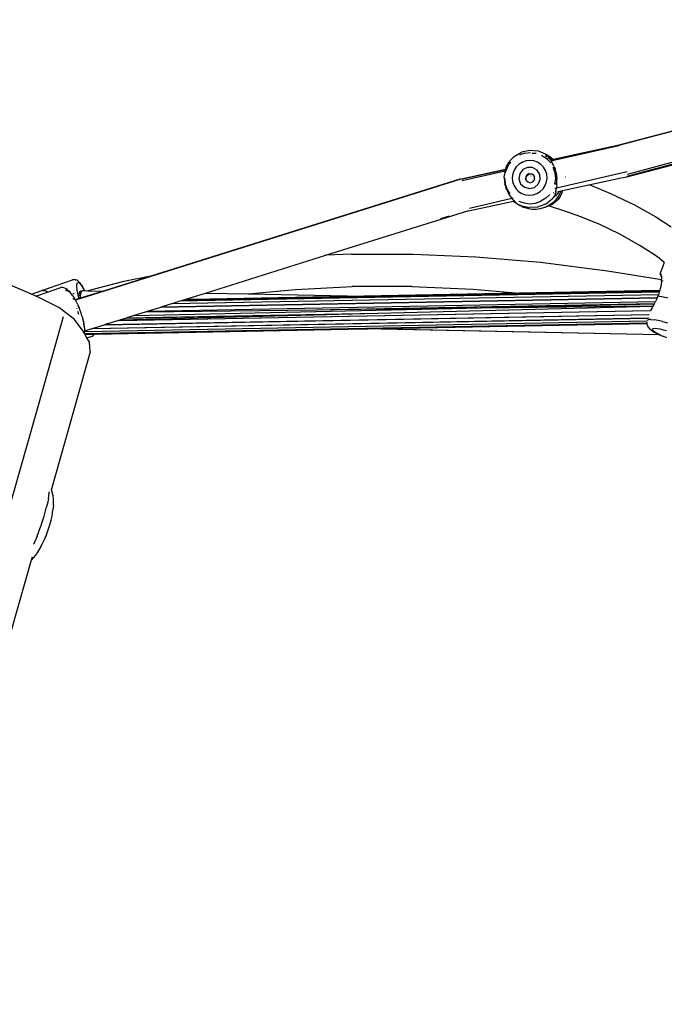
# Model space of a CAD drawing. Units: millimetres. Extents: x -475 to 2276, y -138 to 1129.
# Drawn here: x 316 to 347, y 329 to 377 of the extents above; entities that cross this region are included whole.
import ezdxf

# ---------------------------------------------------------------- set-up
doc = ezdxf.new("R2010")
doc.units = ezdxf.units.MM
doc.header["$LTSCALE"] = 10
doc.header["$PDSIZE"] = -1
doc.layers.add('VP-DIM', color=7, linetype='Continuous')
doc.layers.add('VP-EQ', color=7, linetype='Continuous', true_color=0x8a3492)
doc.dimstyles.get("Standard").update_dxf_attribs({"dimtxt": 14, "dimasz": 20, "dimexe": 20, "dimexo": 50, "dimgap": 20, "dimtad": 0, "dimdec": 0, "dimzin": 0, "dimdsep": 46, "dimtxsty": 'Standard', "dimcen": -0.09, "dimadec": 0, "dimazin": 0, "dimtfac": 1, "dimtdec": 4, "dimtofl": 0, "dimtmove": 0, "dimatfit": 3, "dimfxl": 70, "dimfxlon": 1, "dimtolj": 1, "dimtzin": 0, "dimarcsym": 0})

# ---------------------------------------------------------------- blocks, each defined once
blk = doc.blocks.new('*D1267')
at = {"layer": 'Defpoints', "color": 0}
for p in [(567.072, 686.691), (567.072, 295.965), (112.646, 88.792)]:
    blk.add_point(p, dxfattribs=at)
at = {"layer": 'VP-DIM', "color": 0, "lineweight": -2, "ltscale": 100}
for p, q in [((112.646, 616.691), (112.646, 706.691)), ((567.072, 616.691), (567.072, 706.691)), ((132.646, 686.691), (290.343, 686.691)), ((547.072, 686.691), (365.343, 686.691))]:
    blk.add_line(p, q, dxfattribs=at)
at = {"layer": 'VP-DIM', "color": 0}
for points in [[(132.646, 690.024), (132.646, 683.358), (112.646, 686.691)], [(547.072, 683.358), (547.072, 690.024), (567.072, 686.691)]]:
    blk.add_solid(points, dxfattribs=at)
at = {"layer": 'VP-DIM', "color": 0, "ltscale": 100, "insert": (327.843, 686.691), "char_height": 14, "attachment_point": 5}
blk.add_mtext('\\A1;460', dxfattribs=at)
blk = doc.blocks.new('*D1268')
at = {"layer": 'Defpoints', "color": 0}
for p in [(244.924, 466.691), (153.304, 64.609), (787.072, 64.609)]:
    blk.add_point(p, dxfattribs=at)
at = {"layer": 'VP-DIM', "color": 0, "lineweight": -2, "ltscale": 100}
for p, q in [((717.072, 466.691), (807.072, 466.691)), ((787.072, 446.691), (787.072, 305.881)), ((787.072, 84.609), (787.072, 230.881)), ((717.072, 64.609), (807.072, 64.609))]:
    blk.add_line(p, q, dxfattribs=at)
at = {"layer": 'VP-DIM', "color": 0}
for points in [[(790.406, 446.691), (783.739, 446.691), (787.072, 466.691)], [(783.739, 84.609), (790.406, 84.609), (787.072, 64.609)]]:
    blk.add_solid(points, dxfattribs=at)
at = {"layer": 'VP-DIM', "color": 0, "ltscale": 100, "insert": (787.072, 268.381), "char_height": 14, "attachment_point": 5, "rotation": 90}
blk.add_mtext('\\A1;405', dxfattribs=at)
blk = doc.blocks.new('*D1275')
at = {"layer": 'Defpoints', "color": 0}
for p in [(-38.892, 778.06), (720.719, 290.851), (-38.892, -0.024)]:
    blk.add_point(p, dxfattribs=at)
at = {"layer": 'VP-DIM', "color": 0, "lineweight": -2, "ltscale": 100}
for p, q in [((-38.892, 708.06), (-38.892, 798.06)), ((720.719, 708.06), (720.719, 798.06)), ((-18.892, 778.06), (294.674, 778.06)), ((700.719, 778.06), (369.674, 778.06))]:
    blk.add_line(p, q, dxfattribs=at)
at = {"layer": 'VP-DIM', "color": 0}
for points in [[(-18.892, 781.393), (-18.892, 774.727), (-38.892, 778.06)], [(700.719, 774.727), (700.719, 781.393), (720.719, 778.06)]]:
    blk.add_solid(points, dxfattribs=at)
at = {"layer": 'VP-DIM', "color": 0, "ltscale": 100, "insert": (332.174, 778.06), "char_height": 14, "attachment_point": 5}
blk.add_mtext('\\A1;760', dxfattribs=at)
blk = doc.blocks.new('*D1277')
at = {"layer": 'Defpoints', "color": 0}
for p in [(248.657, 618.15), (102.998, -124.209), (882.028, -124.209)]:
    blk.add_point(p, dxfattribs=at)
at = {"layer": 'VP-DIM', "color": 0, "lineweight": -2, "ltscale": 100}
for p, q in [((812.028, 618.15), (902.028, 618.15)), ((882.028, 598.15), (882.028, 307.485)), ((882.028, -104.209), (882.028, 230.152)), ((812.028, -124.209), (902.028, -124.209))]:
    blk.add_line(p, q, dxfattribs=at)
at = {"layer": 'VP-DIM', "color": 0}
for points in [[(885.361, 598.15), (878.695, 598.15), (882.028, 618.15)], [(878.695, -104.209), (885.361, -104.209), (882.028, -124.209)]]:
    blk.add_solid(points, dxfattribs=at)
at = {"layer": 'VP-DIM', "color": 0, "ltscale": 100, "insert": (882.028, 268.818), "char_height": 14, "attachment_point": 5, "rotation": 90}
blk.add_mtext('\\A1;742', dxfattribs=at)
blk = doc.blocks.new('RB1313_')
at = {"color": 0}
for p, q in [((5.429, 105.016), (21.706, 109.304)), ((21.706, 109.304), (5.464, 105)), ((5.824, 103.498), (22.021, 107.847)), ((5.833, 103.586), (22.012, 107.978)), ((5.801, 103.46), (22.012, 107.73)), ((2.076, 104.288), (5.429, 105.016)), ((2.202, 104.324), (5.429, 105.016)), ((2.306, 104.292), (5.413, 104.989)), ((5.413, 104.989), (5.464, 105)), ((0.306, 104.451), (0.161, 104.301)), ((0.306, 104.451), (0.67, 104.655)), ((0.828, 104.613), (0.563, 104.524)), ((1.077, 104.743), (0.67, 104.655)), ((0.828, 104.613), (1.105, 104.641)), ((1.491, 104.706), (1.077, 104.743)), ((1.223, 104.597), (1.18, 104.591)), ((1.377, 104.595), (1.223, 104.597)), ((1.684, 104.628), (1.491, 104.706)), ((1.644, 104.51), (1.878, 104.359)), ((1.865, 104.555), (1.684, 104.628)), ((1.799, 104.505), (1.795, 104.506)), ((1.826, 104.493), (1.818, 104.497)), ((1.859, 104.539), (1.852, 104.543)), ((1.854, 104.544), (1.862, 104.541)), ((1.865, 104.555), (1.869, 104.554)), ((1.866, 104.543), (1.865, 104.555)), ((1.867, 104.506), (1.867, 104.516)), ((1.869, 104.554), (1.874, 104.55)), ((1.869, 104.554), (1.891, 104.521)), ((1.869, 104.434), (1.87, 104.471)), ((1.87, 104.471), (1.928, 104.443)), ((1.871, 104.394), (1.87, 104.402)), ((1.907, 104.53), (1.874, 104.55)), ((1.891, 104.521), (1.886, 104.524)), ((1.891, 104.521), (1.895, 104.515)), ((1.891, 104.521), (1.911, 104.518)), ((1.913, 104.509), (1.895, 104.515)), ((1.895, 104.515), (1.942, 104.461)), ((1.964, 104.494), (1.907, 104.53)), ((1.911, 104.518), (1.912, 104.514)), ((1.942, 104.461), (1.962, 104.439)), ((1.96, 104.426), (1.962, 104.439)), ((1.985, 104.414), (1.96, 104.426)), ((1.961, 104.418), (1.96, 104.426)), ((1.96, 104.356), (1.96, 104.367)), ((1.962, 104.483), (1.963, 104.489)), ((1.968, 104.48), (1.962, 104.483)), ((1.962, 104.439), (1.968, 104.48)), ((1.962, 104.439), (1.985, 104.414)), ((1.963, 104.489), (1.964, 104.494)), ((1.963, 104.489), (1.966, 104.487)), ((1.995, 104.472), (1.964, 104.494)), ((1.985, 104.414), (2.007, 104.389)), ((1.995, 104.472), (2.01, 104.465)), ((2.007, 104.389), (2.062, 104.31)), ((2.034, 104.444), (2.01, 104.465)), ((2.094, 104.338), (2.03, 104.383)), ((2.043, 104.439), (2.034, 104.444)), ((2.043, 104.439), (2.18, 104.345)), ((2.147, 104.355), (2.043, 104.439)), ((-0.087, 103.918), (-0.116, 103.827)), ((-0.087, 103.918), (-0.079, 103.94)), ((-0.033, 104.043), (-0.079, 103.94)), ((-0.079, 103.94), (-0.065, 103.877)), ((-0.052, 103.914), (-0.065, 103.877)), ((-0.028, 103.949), (-0.061, 103.859)), ((-0.048, 103.926), (-0.049, 103.922)), ((-0.048, 103.926), (-0.009, 104.023)), ((-0.033, 104.043), (0.002, 104.113)), ((0.066, 104.098), (-0.028, 103.949)), ((-0.007, 104.028), (-0.009, 104.023)), ((0.023, 104.157), (0.002, 104.113)), ((0.023, 104.157), (0.028, 104.158)), ((0.161, 104.301), (0.028, 104.158)), ((0.028, 104.158), (0.04, 104.16)), ((0.032, 104.121), (0.031, 104.117)), ((0.039, 104.14), (0.037, 104.134)), ((0.04, 104.154), (0.039, 104.14)), ((0.04, 104.16), (0.04, 104.154)), ((0.04, 104.154), (0.062, 104.106)), ((0.073, 104.105), (0.066, 104.098)), ((0.066, 104.098), (0.076, 104.073)), ((0.124, 104.183), (0.073, 104.105)), ((0.405, 103.948), (0.301, 103.788)), ((0.542, 104.081), (0.405, 103.948)), ((0.705, 104.181), (0.542, 104.081)), ((0.886, 104.241), (0.705, 104.181)), ((0.954, 103.921), (0.728, 103.811)), ((1.075, 104.26), (0.886, 104.241)), ((1.204, 103.913), (0.954, 103.921)), ((1.264, 104.236), (1.075, 104.26)), ((1.422, 103.79), (1.204, 103.913)), ((1.443, 104.171), (1.264, 104.236)), ((1.603, 104.068), (1.443, 104.171)), ((1.736, 103.931), (1.603, 104.068)), ((1.834, 103.768), (1.736, 103.931)), ((1.878, 104.359), (2.072, 104.159)), ((2.019, 104.329), (2.016, 104.346)), ((2.048, 104.246), (2.052, 104.24)), ((2.062, 104.31), (2.071, 104.296)), ((2.071, 104.296), (2.135, 104.31)), ((2.071, 104.296), (2.076, 104.288)), ((2.076, 104.288), (2.104, 104.246)), ((2.104, 104.246), (2.306, 104.292)), ((2.104, 104.246), (2.127, 104.211)), ((2.135, 104.31), (2.109, 104.328)), ((2.133, 104.128), (2.117, 104.151)), ((2.193, 104.097), (2.127, 104.211)), ((2.135, 104.31), (2.183, 104.32)), ((2.183, 104.32), (2.147, 104.355)), ((2.194, 104.027), (2.175, 104.06)), ((2.18, 104.345), (2.202, 104.324)), ((2.183, 104.32), (2.202, 104.324)), ((2.258, 103.959), (2.193, 104.097)), ((2.305, 103.655), (2.217, 103.92)), ((2.273, 103.864), (2.247, 103.922)), ((2.258, 103.959), (2.283, 103.891)), ((2.272, 104.184), (2.269, 104.186)), ((2.273, 103.864), (2.283, 103.891)), ((2.283, 103.891), (2.313, 103.809)), ((2.304, 104.192), (2.302, 104.194)), ((-2.344, 103.35), (-0.116, 103.827)), ((-2.294, 103.337), (-0.121, 103.81)), ((-2.234, 103.274), (-0.138, 103.744)), ((-0.18, 103.413), (-0.172, 103.558)), ((-0.18, 103.413), (-0.173, 103.263)), ((-0.151, 103.692), (-0.172, 103.558)), ((-0.16, 103.409), (-0.133, 103.131)), ((-0.151, 103.692), (-0.138, 103.744)), ((-0.121, 103.81), (-0.138, 103.744)), ((-0.124, 103.686), (-0.075, 103.82)), ((-0.121, 103.81), (-0.075, 103.82)), ((-0.121, 103.81), (-0.119, 103.818)), ((-0.119, 103.818), (-0.116, 103.827)), ((-0.116, 103.827), (-0.079, 103.835)), ((-0.065, 103.877), (-0.079, 103.835)), ((-0.079, 103.835), (-0.069, 103.837)), ((-0.069, 103.837), (-0.075, 103.82)), ((-0.075, 103.82), (-0.063, 103.823)), ((-0.061, 103.859), (-0.069, 103.837)), ((-0.069, 103.837), (-0.056, 103.836)), ((-0.065, 103.877), (-0.061, 103.859)), ((-0.061, 103.859), (-0.053, 103.841)), ((-0.053, 103.841), (-0.056, 103.836)), ((0.235, 103.608), (0.211, 103.419)), ((0.211, 103.419), (0.229, 103.229)), ((0.301, 103.788), (0.235, 103.608)), ((0.579, 103.609), (0.54, 103.36)), ((0.728, 103.811), (0.579, 103.609)), ((0.876, 103.481), (0.859, 103.375)), ((0.94, 103.568), (0.876, 103.481)), ((0.885, 103.39), (0.896, 103.447)), ((0.896, 103.447), (0.96, 103.544)), ((1.036, 103.615), (0.94, 103.568)), ((0.96, 103.544), (1.009, 103.577)), ((1.009, 103.577), (1.065, 103.597)), ((1.036, 103.615), (1.144, 103.611)), ((1.065, 103.597), (1.123, 103.602)), ((1.123, 103.602), (1.179, 103.592)), ((1.123, 103.505), (1.136, 103.51)), ((1.144, 103.611), (1.179, 103.592)), ((1.237, 103.559), (1.179, 103.592)), ((1.225, 103.529), (1.237, 103.53)), ((1.237, 103.559), (1.242, 103.551)), ((1.242, 103.551), (1.249, 103.547)), ((1.295, 103.468), (1.242, 103.551)), ((1.305, 103.361), (1.295, 103.468)), ((1.558, 103.579), (1.422, 103.79)), ((1.58, 103.329), (1.558, 103.579)), ((1.895, 103.587), (1.834, 103.768)), ((1.913, 103.397), (1.895, 103.587)), ((2.267, 103.862), (2.273, 103.864)), ((2.279, 103.848), (2.273, 103.864)), ((2.35, 103.654), (2.305, 103.655)), ((2.332, 103.377), (2.305, 103.655)), ((2.353, 103.656), (2.313, 103.809)), ((2.351, 103.588), (2.342, 103.627)), ((2.35, 103.654), (2.353, 103.656)), ((2.354, 103.559), (2.351, 103.588)), ((2.353, 103.656), (2.379, 103.501)), ((2.365, 103.465), (2.362, 103.485)), ((2.364, 102.916), (5.827, 103.719)), ((2.379, 103.501), (2.391, 103.349)), ((2.822, 103.446), (2.819, 103.447)), ((5.537, 103.404), (5.801, 103.46)), ((-2.294, 103.337), (-21.114, 97.426)), ((-2.344, 103.35), (-17.434, 98.61)), ((-0.173, 103.263), (-0.149, 103.112)), ((-0.157, 103.233), (-0.157, 103.23)), ((-0.133, 103.131), (-0.149, 103.112)), ((-0.124, 103.021), (-0.149, 103.112)), ((-0.045, 102.866), (-0.133, 103.131)), ((-0.124, 103.021), (-0.107, 102.956)), ((-0.046, 102.802), (-0.107, 102.956)), ((0.229, 103.229), (0.29, 103.048)), ((0.29, 103.048), (0.388, 102.885)), ((0.54, 103.36), (0.621, 103.123)), ((0.621, 103.123), (0.803, 102.951)), ((0.803, 102.951), (1.045, 102.884)), ((0.894, 103.273), (0.859, 103.375)), ((0.889, 103.331), (0.885, 103.39)), ((0.92, 103.257), (0.889, 103.331)), ((0.894, 103.273), (0.92, 103.248)), ((0.943, 103.227), (0.92, 103.257)), ((0.92, 103.248), (0.943, 103.227)), ((0.997, 103.192), (0.943, 103.227)), ((0.972, 103.199), (0.943, 103.227)), ((0.997, 103.192), (0.972, 103.199)), ((1.075, 103.17), (0.997, 103.192)), ((1.045, 102.884), (1.29, 102.937)), ((1.075, 103.17), (1.181, 103.193)), ((1.263, 103.262), (1.181, 103.193)), ((1.305, 103.361), (1.263, 103.262)), ((1.29, 102.937), (1.483, 103.097)), ((1.483, 103.097), (1.58, 103.329)), ((1.719, 102.868), (1.823, 103.029)), ((1.823, 103.029), (1.889, 103.208)), ((1.889, 103.208), (1.913, 103.397)), ((2.296, 103.1), (2.332, 103.377)), ((2.348, 103.073), (2.359, 103.145)), ((2.381, 103.057), (2.365, 102.921)), ((2.381, 103.057), (2.391, 103.198)), ((2.391, 103.198), (2.391, 103.349)), ((2.672, 102.789), (3.952, 103.064)), ((3.788, 103.123), (3.785, 103.124)), ((3.952, 103.064), (5.537, 103.404)), ((4.092, 103.014), (3.952, 103.064)), ((5.025, 102.629), (4.092, 103.014)), ((-0.094, 102.873), (-0.094, 102.87)), ((-0.088, 102.871), (-0.087, 102.876)), ((-0.078, 102.827), (-0.077, 102.824)), ((-0.071, 102.828), (-0.07, 102.826)), ((-0.046, 102.802), (0.028, 102.66)), ((-0.045, 102.866), (0.051, 102.707)), ((0.032, 102.653), (0.028, 102.66)), ((0.031, 102.662), (0.051, 102.707)), ((0.107, 102.536), (0.032, 102.653)), ((0.051, 102.707), (0.1, 102.627)), ((0.188, 102.427), (0.107, 102.536)), ((0.388, 102.885), (0.521, 102.749)), ((0.521, 102.749), (0.681, 102.645)), ((0.681, 102.645), (0.86, 102.58)), ((0.86, 102.58), (1.049, 102.556)), ((1.049, 102.556), (1.238, 102.575)), ((1.238, 102.575), (1.419, 102.636)), ((1.419, 102.636), (1.582, 102.735)), ((1.582, 102.735), (1.719, 102.868)), ((2.048, 102.603), (1.847, 102.408)), ((2.168, 102.382), (2.222, 102.445)), ((2.209, 102.69), (2.226, 102.694)), ((2.213, 102.453), (2.218, 102.458)), ((2.222, 102.445), (2.296, 102.533)), ((2.298, 102.521), (2.222, 102.445)), ((2.226, 102.694), (2.223, 102.698)), ((2.237, 102.705), (2.234, 102.704)), ((2.243, 102.708), (2.237, 102.705)), ((2.283, 102.557), (2.281, 102.561)), ((2.283, 102.73), (2.285, 102.724)), ((2.292, 102.899), (2.32, 102.907)), ((2.3, 102.591), (2.295, 102.537)), ((2.295, 102.537), (2.296, 102.533)), ((2.296, 102.533), (2.298, 102.521)), ((2.318, 102.529), (2.298, 102.521)), ((2.309, 102.633), (2.3, 102.591)), ((2.434, 102.46), (2.301, 102.299)), ((2.317, 102.672), (2.309, 102.633)), ((2.309, 102.633), (2.322, 102.652)), ((2.314, 102.895), (2.32, 102.907)), ((2.335, 102.742), (2.317, 102.672)), ((2.353, 102.561), (2.318, 102.529)), ((2.32, 102.907), (2.322, 102.919)), ((2.32, 102.907), (2.337, 102.91)), ((2.322, 102.899), (2.32, 102.907)), ((2.322, 102.652), (2.329, 102.667)), ((2.335, 102.742), (2.346, 102.786)), ((2.349, 102.811), (2.346, 102.786)), ((2.349, 102.811), (2.364, 102.916)), ((2.405, 102.622), (2.353, 102.561)), ((2.361, 102.723), (2.373, 102.725)), ((2.365, 102.921), (2.364, 102.916)), ((2.396, 102.484), (2.398, 102.486)), ((2.462, 102.707), (2.405, 102.622)), ((2.541, 102.64), (2.434, 102.46)), ((2.445, 102.742), (2.484, 102.749)), ((2.556, 102.505), (2.446, 102.35)), ((2.484, 102.749), (2.462, 102.707)), ((2.484, 102.749), (2.595, 102.773)), ((2.595, 102.773), (2.541, 102.64)), ((2.639, 102.676), (2.556, 102.505)), ((2.595, 102.773), (2.672, 102.789)), ((2.672, 102.789), (2.639, 102.676)), ((6.261, 102.041), (5.025, 102.629)), ((-1.933, 101.802), (0.274, 102.274)), ((-1.878, 101.932), (0.198, 102.414)), ((0.198, 102.414), (0.188, 102.427)), ((0.26, 102.337), (0.198, 102.414)), ((0.211, 102.417), (0.219, 102.418)), ((0.243, 102.425), (0.245, 102.411)), ((0.26, 102.337), (0.313, 102.283)), ((0.274, 102.274), (0.295, 102.279)), ((0.274, 102.274), (0.358, 102.202)), ((0.295, 102.279), (0.298, 102.277)), ((0.298, 102.277), (0.313, 102.283)), ((0.341, 102.254), (0.313, 102.283)), ((0.358, 102.237), (0.341, 102.254)), ((0.359, 102.229), (0.358, 102.237)), ((0.419, 102.159), (0.358, 102.202)), ((0.359, 102.229), (0.365, 102.224)), ((0.405, 102.19), (0.365, 102.224)), ((0.416, 102.177), (0.405, 102.19)), ((0.416, 102.177), (0.419, 102.159)), ((0.418, 102.175), (0.416, 102.177)), ((0.418, 102.175), (0.419, 102.159)), ((0.45, 102.14), (0.418, 102.175)), ((0.419, 102.159), (0.45, 102.14)), ((0.461, 102.133), (0.45, 102.14)), ((0.461, 102.133), (0.464, 102.132)), ((0.468, 102.129), (0.464, 102.132)), ((0.468, 102.129), (0.471, 102.127)), ((0.471, 102.127), (0.48, 102.124)), ((0.48, 102.124), (0.629, 102.051)), ((0.48, 102.124), (0.575, 102.06)), ((0.528, 102.276), (0.79, 102.18)), ((0.762, 101.967), (0.575, 102.06)), ((0.629, 102.051), (1.033, 101.953)), ((0.96, 101.903), (0.762, 101.967)), ((0.79, 102.18), (1.066, 102.145)), ((1.449, 101.979), (1.033, 101.953)), ((1.066, 102.145), (1.344, 102.173)), ((1.344, 102.173), (1.609, 102.262)), ((1.839, 102.127), (1.449, 101.979)), ((1.847, 102.408), (1.609, 102.262)), ((1.803, 101.964), (1.782, 101.954)), ((1.807, 101.965), (1.803, 101.964)), ((1.971, 102.043), (1.807, 101.965)), ((1.988, 102.02), (1.807, 101.965)), ((1.839, 102.127), (2.003, 102.255)), ((2.146, 102.158), (1.971, 102.043)), ((1.992, 102.022), (1.988, 102.02)), ((2.158, 102.104), (1.992, 102.022)), ((2.124, 101.988), (1.992, 102.022)), ((2.003, 102.255), (2.168, 102.382)), ((2.78, 101.785), (2.124, 101.988)), ((2.301, 102.299), (2.146, 102.158)), ((2.312, 102.215), (2.158, 102.104)), ((2.446, 102.35), (2.312, 102.215)), ((6.261, 102.041), (7.222, 101.508)), ((-1.933, 101.802), (-8.856, 99.629)), ((-2.871, 101.535), (-3.296, 101.402)), ((1.166, 101.869), (0.96, 101.903)), ((1.375, 101.867), (1.166, 101.869)), ((1.582, 101.895), (1.375, 101.867)), ((1.782, 101.954), (1.582, 101.895)), ((3.561, 101.505), (2.78, 101.785)), ((4.488, 101.123), (3.561, 101.505)), ((7.222, 101.508), (7.971, 101.023)), ((5.463, 100.654), (4.488, 101.123)), ((6.417, 100.125), (5.463, 100.654)), ((7.16, 99.645), (6.417, 100.125)), ((-8.856, 99.629), (-14.741, 97.782)), ((-8.934, 99.625), (-8.936, 99.625)), ((-7.635, 99.686), (-8.856, 99.629)), ((-7.635, 99.686), (-4.629, 99.688)), ((-4.629, 99.688), (-1.568, 99.554)), ((7.378, 99.48), (7.16, 99.645)), ((-1.568, 99.554), (1.594, 99.282)), ((1.594, 99.282), (4.867, 98.869)), ((7.637, 99.274), (7.378, 99.48)), ((7.636, 99.272), (7.546, 99.05)), ((-17.434, 98.61), (-19.752, 97.881)), ((-17.434, 98.61), (-18.757, 98.345)), ((4.867, 98.869), (7.499, 98.437)), ((7.546, 99.05), (7.431, 98.754)), ((7.431, 98.754), (7.44, 98.754)), ((7.431, 98.754), (7.433, 98.724)), ((7.449, 98.681), (7.433, 98.724)), ((7.44, 98.754), (7.454, 98.738)), ((7.468, 98.637), (7.449, 98.681)), ((7.454, 98.738), (7.474, 98.691)), ((7.494, 98.576), (7.468, 98.637)), ((7.474, 98.691), (7.491, 98.61)), ((7.491, 98.61), (7.493, 98.603)), ((7.493, 98.603), (7.494, 98.576)), ((-23.263, 97.724), (-24.404, 98.21)), ((-22.759, 97.899), (-21.262, 98.42)), ((-21.211, 98.43), (-21.262, 98.42)), ((-21.185, 98.435), (-21.211, 98.43)), ((-21.134, 98.432), (-21.185, 98.435)), ((-21.134, 98.432), (-21.103, 98.421)), ((-21.055, 98.405), (-21.103, 98.421)), ((-21.013, 98.376), (-21.055, 98.405)), ((-21.052, 98.148), (-21.049, 98.204)), ((-21.05, 98.081), (-21.052, 98.148)), ((-21.049, 98.204), (-21.041, 98.247)), ((-21.041, 98.247), (-21.028, 98.278)), ((-21.028, 98.278), (-21.009, 98.296)), ((-20.979, 98.352), (-21.013, 98.376)), ((-21.009, 98.296), (-20.986, 98.3)), ((-20.986, 98.3), (-20.959, 98.291)), ((-20.979, 98.352), (-20.941, 98.314)), ((-20.959, 98.291), (-20.927, 98.268)), ((-20.941, 98.314), (-20.911, 98.277)), ((-20.927, 98.268), (-20.892, 98.233)), ((-20.911, 98.277), (-20.87, 98.227)), ((-20.892, 98.233), (-20.853, 98.185)), ((-20.827, 98.164), (-20.87, 98.227)), ((-20.853, 98.185), (-20.812, 98.125)), ((-20.827, 98.164), (-20.781, 98.089)), ((-20.812, 98.125), (-20.767, 98.053)), ((-18.757, 98.345), (-20.513, 97.896)), ((7.477, 98.198), (7.446, 98.035)), ((7.495, 98.346), (7.477, 98.198)), ((7.494, 98.576), (7.501, 98.483)), ((7.495, 98.346), (7.499, 98.437)), ((7.501, 98.483), (7.499, 98.437)), ((7.563, 98.364), (7.557, 98.39)), ((-23.263, 97.724), (-22.759, 97.899)), ((-23.057, 97.636), (-23.263, 97.724)), ((-23.057, 97.636), (-22.495, 97.831)), ((-23.035, 97.626), (-23.057, 97.636)), ((-22.709, 97.909), (-22.759, 97.899)), ((-22.709, 97.909), (-22.658, 97.906)), ((-22.629, 97.903), (-22.658, 97.906)), ((-22.581, 97.887), (-22.629, 97.903)), ((-22.581, 97.887), (-22.548, 97.869)), ((-22.507, 97.841), (-22.548, 97.869)), ((-22.495, 97.831), (-22.507, 97.841)), ((-22.495, 97.831), (-21.892, 98.041)), ((-21.892, 98.041), (-21.843, 98.05)), ((-21.794, 98.055), (-21.843, 98.05)), ((-21.745, 98.051), (-21.794, 98.055)), ((-21.691, 98.04), (-21.745, 98.051)), ((-21.646, 98.023), (-21.691, 98.04)), ((-21.646, 98.023), (-21.59, 97.997)), ((-21.607, 97.922), (-21.615, 97.92)), ((-21.612, 97.917), (-21.606, 97.917)), ((-21.603, 97.921), (-21.607, 97.922)), ((-21.559, 97.908), (-21.606, 97.917)), ((-21.53, 97.957), (-21.59, 97.997)), ((-21.559, 97.908), (-21.546, 97.902)), ((-21.535, 97.898), (-21.546, 97.902)), ((-21.535, 97.898), (-21.533, 97.896)), ((-21.495, 97.929), (-21.53, 97.957)), ((-21.497, 97.877), (-21.454, 97.848)), ((-21.495, 97.929), (-21.435, 97.877)), ((-21.435, 97.877), (-21.372, 97.811)), ((-21.384, 97.785), (-21.362, 97.76)), ((-21.309, 97.733), (-21.372, 97.811)), ((-21.245, 97.643), (-21.309, 97.733)), ((-21.28, 97.663), (-21.268, 97.646)), ((-21.245, 97.643), (-21.167, 97.52)), ((-21.243, 97.751), (-21.239, 97.745)), ((-21.237, 97.742), (-21.239, 97.745)), ((-21.199, 97.752), (-21.22, 97.747)), ((-21.192, 97.755), (-21.199, 97.752)), ((-21.197, 97.755), (-21.199, 97.752)), ((-21.047, 97.807), (-21.059, 97.803)), ((-21.043, 98.002), (-21.05, 98.081)), ((-21.031, 97.914), (-21.043, 98.002)), ((-21.014, 97.818), (-21.031, 97.914)), ((-21.014, 97.818), (-21.027, 97.814)), ((-20.991, 97.711), (-21.014, 97.818)), ((-20.965, 97.599), (-20.991, 97.711)), ((-20.931, 97.818), (-20.936, 97.755)), ((-20.936, 97.755), (-20.936, 97.732)), ((-20.933, 97.709), (-20.93, 97.666)), ((-20.913, 97.852), (-20.931, 97.818)), ((-20.93, 97.666), (-20.924, 97.624)), ((-20.905, 97.856), (-20.913, 97.852)), ((-20.863, 97.869), (-20.905, 97.856)), ((-20.885, 97.855), (-20.905, 97.856)), ((-19.752, 97.881), (-20.885, 97.525)), ((-20.865, 97.841), (-20.885, 97.855)), ((-20.883, 97.616), (-20.863, 97.757)), ((-20.863, 97.869), (-20.798, 97.892)), ((-20.863, 97.757), (-20.828, 97.854)), ((-20.828, 97.854), (-20.822, 97.863)), ((-20.798, 97.892), (-20.823, 97.877)), ((-20.823, 97.877), (-20.822, 97.863)), ((-20.822, 97.863), (-20.792, 97.889)), ((-20.78, 97.9), (-20.798, 97.892)), ((-20.792, 97.889), (-20.798, 97.892)), ((-20.792, 97.889), (-20.78, 97.9)), ((-20.733, 98.004), (-20.781, 98.089)), ((-20.78, 97.9), (-20.773, 97.902)), ((-20.773, 97.902), (-20.683, 97.898)), ((-20.767, 98.053), (-20.721, 97.971)), ((-20.733, 98.004), (-20.683, 97.908)), ((-20.721, 97.971), (-20.683, 97.898)), ((-20.679, 97.9), (-20.683, 97.908)), ((-20.683, 97.898), (-20.679, 97.9)), ((-20.679, 97.9), (-20.513, 97.896)), ((-20.513, 97.896), (-19.752, 97.881)), ((7.346, 97.697), (-16.437, 97.25)), ((7.347, 97.701), (-16.419, 97.256)), ((7.346, 97.697), (-16.419, 97.256)), ((7.386, 97.818), (-16.025, 97.379)), ((-15.796, 97.451), (7.385, 97.885)), ((-14.741, 97.782), (-15.748, 97.466)), ((-14.741, 97.782), (-12.688, 97.742)), ((-12.688, 97.742), (-10.376, 97.962)), ((-12.688, 97.742), (-7.03, 97.63)), ((-10.376, 97.962), (-7.6, 98.094)), ((-4.696, 98.096), (-7.6, 98.094)), ((0.541, 97.772), (-7.03, 97.63)), ((-4.696, 98.096), (-1.698, 97.964)), ((-1.698, 97.964), (0.541, 97.772)), ((7.373, 97.899), (0.541, 97.772)), ((7.326, 97.637), (7.287, 97.543)), ((7.346, 97.697), (7.326, 97.637)), ((7.326, 97.637), (7.406, 97.63)), ((7.347, 97.701), (7.346, 97.697)), ((7.386, 97.818), (7.347, 97.701)), ((7.373, 97.899), (7.385, 97.885)), ((7.385, 97.885), (7.392, 97.837)), ((7.392, 97.837), (7.386, 97.818)), ((7.403, 97.87), (7.392, 97.837)), ((7.446, 98.035), (7.403, 97.87)), ((-21.939, 97.083), (-23.035, 97.626)), ((-21.2, 97.447), (-21.233, 97.519)), ((-21.208, 97.559), (-21.165, 97.491)), ((-21.167, 97.52), (-21.128, 97.449)), ((-21.165, 97.491), (-21.153, 97.471)), ((-21.137, 97.443), (-21.126, 97.422)), ((-20.941, 97.508), (-21.128, 97.449)), ((-21.128, 97.449), (-21.114, 97.426)), ((-21.114, 97.426), (-21.126, 97.422)), ((-21.126, 97.422), (-21.107, 97.389)), ((-21.114, 97.426), (-21.107, 97.414)), ((-21.049, 97.301), (-21.107, 97.414)), ((-21.107, 97.389), (-21.072, 97.321)), ((-21.098, 97.184), (-21.101, 97.191)), ((-21.049, 97.301), (-20.992, 97.181)), ((-20.992, 97.181), (-20.939, 97.057)), ((-20.941, 97.508), (-20.965, 97.599)), ((-20.905, 97.519), (-20.941, 97.508)), ((-20.92, 97.603), (-20.913, 97.555)), ((-20.913, 97.555), (-20.905, 97.519)), ((-20.885, 97.525), (-20.905, 97.519)), ((-20.885, 97.525), (-20.883, 97.616)), ((7.198, 97.354), (-17.614, 96.881)), ((7.284, 97.538), (-16.976, 97.081)), ((7.287, 97.543), (-16.953, 97.088)), ((-16.437, 97.25), (-16.953, 97.088)), ((-16.419, 97.256), (-16.437, 97.25)), ((-16.025, 97.379), (-16.419, 97.256)), ((-15.796, 97.451), (-16.025, 97.379)), ((-15.748, 97.466), (-15.796, 97.451)), ((-14.567, 97.488), (-15.748, 97.466)), ((-7.03, 97.63), (-14.567, 97.488)), ((-14.567, 97.488), (-14.528, 97.494)), ((7.147, 97.254), (-9.356, 96.949)), ((7.147, 97.254), (-8.667, 96.957)), ((-2.736, 97.027), (7.143, 97.247)), ((7.128, 97.219), (7.082, 97.139)), ((7.147, 97.254), (7.128, 97.219)), ((7.198, 97.354), (7.147, 97.254)), ((7.209, 97.375), (7.198, 97.354)), ((7.283, 97.535), (7.209, 97.375)), ((7.284, 97.538), (7.283, 97.535)), ((7.287, 97.543), (7.284, 97.538)), ((7.406, 97.63), (7.404, 97.627)), ((7.406, 97.63), (7.593, 97.601)), ((7.593, 97.601), (7.808, 97.555)), ((-21.192, 96.499), (-21.939, 97.083)), ((-21.057, 97.03), (-21.059, 97.039)), ((-21.021, 96.891), (-20.97, 96.745)), ((-20.986, 97.14), (-20.953, 97.063)), ((-20.889, 96.928), (-20.939, 97.057)), ((-20.844, 96.797), (-20.889, 96.928)), ((-20.803, 96.665), (-20.844, 96.797)), ((-19.692, 96.229), (6.891, 96.738)), ((-19.692, 96.229), (6.889, 96.732)), ((-19.665, 96.237), (6.891, 96.738)), ((-19.022, 96.439), (6.958, 96.936)), ((-19.022, 96.439), (6.954, 96.93)), ((-18.994, 96.448), (6.958, 96.936)), ((-18.93, 96.468), (-6.354, 96.792)), ((-18.633, 96.561), (-6.354, 96.792)), ((-18.608, 96.569), (-6.354, 96.792)), ((-18.606, 96.569), (-6.354, 96.792)), ((-18.247, 96.682), (-18.606, 96.569)), ((-18.247, 96.682), (-2.736, 97.027)), ((-17.712, 96.85), (-18.247, 96.682)), ((-9.356, 96.949), (-17.712, 96.85)), ((-17.614, 96.881), (-17.712, 96.85)), ((-16.976, 97.081), (-17.614, 96.881)), ((-16.953, 97.088), (-16.976, 97.081)), ((-8.667, 96.957), (-9.356, 96.949)), ((-2.736, 97.027), (-8.667, 96.957)), ((-6.354, 96.792), (7.082, 97.139)), ((7.084, 97.143), (-2.736, 97.027)), ((6.898, 96.732), (6.901, 96.732)), ((6.899, 96.738), (6.902, 96.738)), ((6.956, 96.934), (6.953, 96.927)), ((6.958, 96.936), (6.956, 96.934)), ((7.04, 97.067), (6.958, 96.936)), ((7.082, 97.139), (7.04, 97.067)), ((-21.718, 96.612), (-22.715, 93.084)), ((-20.777, 95.962), (-21.192, 96.499)), ((-20.803, 96.665), (-20.767, 96.534)), ((-20.773, 96.513), (-20.752, 96.421)), ((-20.737, 96.406), (-20.767, 96.534)), ((-20.752, 96.421), (-20.728, 96.301)), ((-20.737, 96.406), (-20.713, 96.281)), ((-20.728, 96.301), (-20.728, 96.297)), ((-20.719, 96.24), (-20.711, 96.185)), ((-20.694, 96.161), (-20.713, 96.281)), ((-20.675, 95.813), (6.782, 96.333)), ((-20.675, 95.811), (6.783, 96.331)), ((-20.674, 95.901), (6.794, 96.421)), ((-20.277, 96.045), (6.831, 96.563)), ((-20.277, 96.045), (6.83, 96.558)), ((-20.254, 96.052), (6.831, 96.563)), ((-19.692, 96.229), (-20.254, 96.052)), ((-19.665, 96.237), (-19.692, 96.229)), ((-19.022, 96.439), (-19.665, 96.237)), ((-18.994, 96.448), (-19.022, 96.439)), ((-18.93, 96.468), (-18.994, 96.448)), ((-18.633, 96.561), (-18.93, 96.468)), ((-18.608, 96.569), (-18.633, 96.561)), ((-18.606, 96.569), (-18.608, 96.569)), ((-6.848, 96.034), (6.785, 96.292)), ((6.781, 96.354), (6.782, 96.333)), ((6.782, 96.333), (6.783, 96.331)), ((6.783, 96.331), (6.785, 96.292)), ((6.785, 96.292), (6.785, 96.288)), ((6.837, 96.167), (6.785, 96.288)), ((6.796, 96.457), (6.793, 96.451)), ((6.798, 96.462), (6.868, 96.488)), ((6.865, 96.426), (6.87, 96.426)), ((6.865, 96.423), (6.87, 96.423)), ((6.984, 96.494), (6.868, 96.488)), ((6.871, 96.564), (6.879, 96.564)), ((6.871, 96.559), (6.878, 96.559)), ((6.972, 96.428), (6.984, 96.429)), ((6.973, 96.425), (6.984, 96.425)), ((6.984, 96.494), (7.141, 96.48)), ((7.333, 96.447), (7.141, 96.48)), ((7.552, 96.396), (7.333, 96.447)), ((7.552, 96.396), (7.788, 96.33)), ((-20.676, 95.79), (-20.777, 95.962)), ((-20.711, 96.185), (-20.702, 96.105)), ((-20.694, 96.161), (-20.679, 96.015)), ((-20.679, 96.015), (-20.674, 95.92)), ((-20.675, 95.805), (-20.676, 95.79)), ((-20.666, 95.773), (-20.676, 95.79)), ((-20.675, 95.813), (-20.674, 95.901)), ((-20.675, 95.811), (-20.675, 95.813)), ((-20.675, 95.805), (-20.675, 95.811)), ((-20.277, 96.045), (-20.674, 95.92)), ((-20.674, 95.92), (-20.674, 95.906)), ((-20.674, 95.901), (-20.674, 95.906)), ((-20.666, 95.773), (-20.184, 95.779)), ((-20.561, 95.594), (-20.666, 95.773)), ((-20.254, 96.052), (-20.277, 96.045)), ((-20.264, 95.705), (-20.24, 95.717)), ((-20.202, 95.752), (-20.24, 95.717)), ((-20.184, 95.779), (-20.202, 95.752)), ((-20.184, 95.779), (-6.983, 96.031)), ((-20.184, 95.779), (-20.181, 95.784)), ((-6.983, 96.031), (-6.848, 96.034)), ((7.379, 95.748), (-6.983, 96.031)), ((7.379, 95.748), (-6.848, 96.034)), ((6.862, 96.113), (6.837, 96.167)), ((6.949, 96.021), (6.862, 96.113)), ((6.949, 96.021), (7.011, 95.961)), ((7.011, 95.961), (7.108, 95.893)), ((7.044, 96.007), (7.059, 96.037)), ((7.064, 95.965), (7.044, 96.007)), ((7.059, 96.037), (7.107, 96.055)), ((7.117, 95.912), (7.064, 95.965)), ((7.107, 96.055), (7.188, 96.059)), ((7.108, 95.893), (7.238, 95.818)), ((7.202, 95.853), (7.117, 95.912)), ((7.188, 96.059), (7.297, 96.05)), ((7.315, 95.787), (7.202, 95.853)), ((7.238, 95.818), (7.379, 95.748)), ((7.297, 96.05), (7.431, 96.027)), ((7.391, 95.748), (7.315, 95.787)), ((7.379, 95.748), (7.395, 95.74)), ((7.391, 95.748), (7.379, 95.748)), ((7.452, 95.72), (7.391, 95.748)), ((7.395, 95.74), (7.452, 95.72)), ((7.431, 96.027), (7.583, 95.991)), ((7.572, 95.662), (7.452, 95.72)), ((7.583, 95.991), (7.747, 95.945)), ((-20.561, 95.594), (-20.31, 95.682)), ((-20.432, 95.375), (-20.561, 95.594)), ((-20.398, 94.902), (-20.432, 95.375)), ((-20.31, 95.682), (-20.264, 95.705)), ((7.606, 95.652), (7.572, 95.662)), ((7.762, 95.588), (7.606, 95.652)), ((-20.398, 94.902), (-21.392, 91.383)), ((-22.715, 93.084), (-30.443, 65.958)), ((-21.392, 91.383), (-22.313, 88.153)), ((-22.44, 87.733), (-22.399, 88.036)), ((-22.401, 88.069), (-22.4, 88.072)), ((-22.401, 88.069), (-22.399, 88.036)), ((-22.277, 88.112), (-22.313, 88.153)), ((-22.206, 87.88), (-22.277, 88.112)), ((-22.478, 87.573), (-22.528, 87.34)), ((-22.47, 87.599), (-22.478, 87.573)), ((-22.44, 87.733), (-22.47, 87.599)), ((-22.2, 87.714), (-22.206, 87.88)), ((-22.192, 87.412), (-22.2, 87.714)), ((-22.655, 86.883), (-22.528, 87.34)), ((-22.267, 86.89), (-22.221, 87.198)), ((-22.192, 87.412), (-22.221, 87.198)), ((-22.8, 86.442), (-22.655, 86.883)), ((-22.375, 86.466), (-22.311, 86.694)), ((-22.311, 86.694), (-22.267, 86.89)), ((-22.993, 85.906), (-22.814, 86.394)), ((-22.814, 86.394), (-22.811, 86.401)), ((-22.8, 86.442), (-22.811, 86.401)), ((-22.543, 85.977), (-22.454, 86.221)), ((-22.454, 86.221), (-22.375, 86.466)), ((-22.993, 85.906), (-23.15, 85.528)), ((-22.728, 85.555), (-22.637, 85.75)), ((-22.637, 85.75), (-22.543, 85.977)), ((-23.152, 85.519), (-23.15, 85.528)), ((-22.811, 85.406), (-22.99, 85.099)), ((-22.811, 85.406), (-22.728, 85.555)), ((-23.287, 84.732), (-29.102, 64.321)), ((-23.087, 84.968), (-23.287, 84.732)), ((-23.244, 84.882), (-23.287, 84.732)), ((-22.99, 85.099), (-23.087, 84.968))]:
    blk.add_line(p, q, dxfattribs=at)
blk = doc.blocks.new('RB1313_2D')
at = {"layer": 'VP-EQ', "color": 0}
blk.add_blockref('RB1313_', (339.859, 265.65), dxfattribs=at)

msp = doc.modelspace()

# ---------------------------------------------------------------- block references
at = {"layer": 'VP-DIM', "color": 0, "ltscale": 100}
msp.add_blockref('RB1313_2D', (0, 0), dxfattribs=at)

# ---------------------------------------------------------------- dimensions: what is measured, and where the dimension line sits
dim = msp.add_linear_dim(base=(-38.892, 778.06), p1=(720.719, 290.851), p2=(-38.892, -0.024), dimstyle='Standard', dxfattribs=at)
dim.commit()
dim.dimension.update_dxf_attribs({"geometry": '*D1275', "text_midpoint": (332.174, 778.06), "dimtype": 160})
dim = msp.add_linear_dim(base=(567.072, 686.691), p1=(112.646, 88.792), p2=(567.072, 295.965), text='460', dimstyle='Standard', dxfattribs=at)
dim.commit()
dim.dimension.update_dxf_attribs({"geometry": '*D1267', "text_midpoint": (327.843, 686.691), "dimtype": 160})
dim = msp.add_linear_dim(base=(882.028, -124.209), p1=(248.657, 618.15), p2=(102.998, -124.209), angle=90, dimstyle='Standard', dxfattribs=at)
dim.commit()
dim.dimension.update_dxf_attribs({"geometry": '*D1277', "text_midpoint": (882.028, 268.818), "dimtype": 160})
dim = msp.add_linear_dim(base=(787.072, 64.609), p1=(244.924, 466.691), p2=(153.304, 64.609), angle=90, text='405', dimstyle='Standard', dxfattribs=at)
dim.commit()
dim.dimension.update_dxf_attribs({"geometry": '*D1268', "text_midpoint": (787.072, 268.381), "dimtype": 160})

doc.saveas('drawing.dxf')
